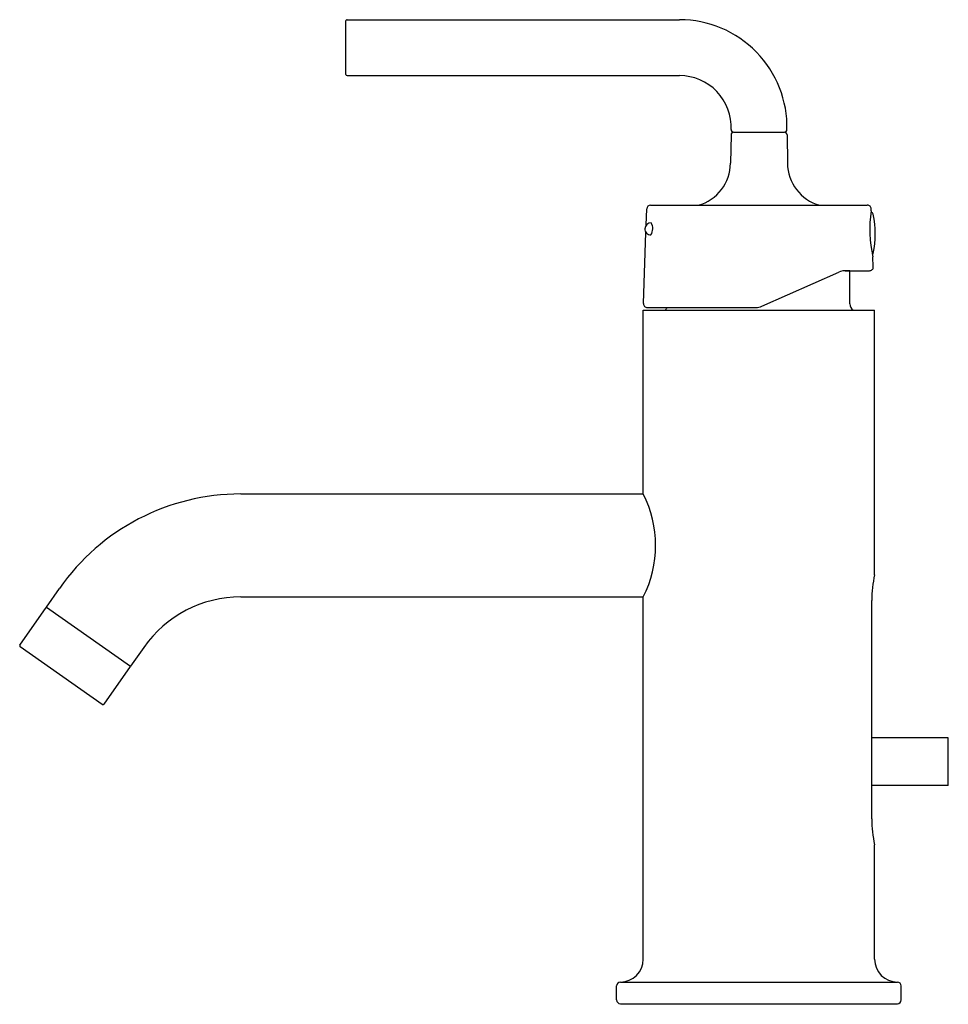
# Model space of a CAD drawing. Extents: x 3879.92 to 3887.22, y 212.69 to 220.43.
import ezdxf

# ---------------------------------------------------------------- set-up
doc = ezdxf.new("R2010")
doc.units = 0
doc.header["$LTSCALE"] = 0.64311
doc.layers.get('0').update_dxf_attribs({"color": 255, "linetype": 'CONTINUOUS'})
doc.layers.get('DEFPOINTS').update_dxf_attribs({"linetype": 'CONTINUOUS'})
doc.styles.get("Standard").update_dxf_attribs({"font": 'txt', "width": 0.8})

msp = doc.modelspace()

# ---------------------------------------------------------------- linework, layer by layer
for p, q in [((3882.4826, 220.0028), (3882.4826, 220.4228)), ((3882.4926, 220.4328), (3885.1083, 220.4328)), ((3882.4926, 219.9928), (3885.108, 219.9928)), ((3885.5129, 219.5281), (3885.509, 219.3031)), ((3885.5324, 219.5478), (3885.9337, 219.5478)), ((3885.9536, 219.5281), (3885.9562, 219.3031)), ((3884.8459, 218.8158), (3884.8504, 218.9439)), ((3884.8804, 218.9729), (3886.5849, 218.9729)), ((3886.6167, 218.9278), (3886.6162, 218.9439)), ((3884.8244, 218.1988), (3884.8439, 218.7588)), ((3886.6321, 218.4882), (3886.6293, 218.5678)), ((3885.7566, 218.1782), (3886.3613, 218.4474)), ((3886.4476, 218.4565), (3886.3929, 218.4565)), ((3886.4101, 218.4578), (3886.6027, 218.4578)), ((3886.4476, 218.4565), (3886.4463, 218.4578)), ((3886.4476, 218.1966), (3886.4476, 218.4565)), ((3884.8226, 216.7016), (3884.8226, 218.1466)), ((3884.8226, 218.1466), (3886.6426, 218.1466)), ((3884.8541, 218.1678), (3885.7082, 218.1678)), ((3886.6426, 216.0666), (3886.6426, 218.1466)), ((3881.6552, 216.7016), (3884.8226, 216.7016)), ((3880.1263, 215.8114), (3880.2291, 215.9592)), ((3881.6552, 215.8916), (3884.8226, 215.8916)), ((3884.8226, 213.0416), (3884.8226, 215.8916)), ((3879.9177, 215.5119), (3880.1233, 215.8072)), ((3880.1263, 215.8114), (3880.789, 215.3474)), ((3886.6197, 214.1446), (3886.6197, 215.8636)), ((3880.5649, 215.0465), (3879.9202, 215.4979)), ((3880.8926, 215.4946), (3880.789, 215.3474)), ((3880.7861, 215.3433), (3880.5788, 215.049)), ((3887.2226, 214.7831), (3886.6197, 214.7831)), ((3887.2226, 214.4081), (3887.2226, 214.7831)), ((3887.2226, 214.4081), (3886.6197, 214.4081)), ((3886.6426, 213.0416), (3886.6426, 213.9416)), ((3884.6126, 212.7216), (3884.6126, 212.8316)), ((3884.6426, 212.8616), (3886.8226, 212.8616)), ((3886.8526, 212.7216), (3886.8526, 212.8316)), ((3884.6426, 212.6916), (3886.8226, 212.6916))]:
    msp.add_line(p, q)
for centre, radius, start, end in [((3882.4926, 220.4228), 0.01, 89.98925, 180.00443), ((3885.1081, 219.5874), 0.8454, 358.67072, 89.98852), ((3882.4926, 220.0028), 0.01, 179.99218, 269.98926), ((3885.1079, 219.587), 0.4058, 357.27754, 89.99821), ((3885.5324, 219.5283), 0.0195, 89.97919, 180.56475), ((3885.5333, 219.5678), 0.02, 180.25634, 267.40032), ((3885.9333, 219.5678), 0.02, 271.10337, 359.99628), ((3885.9336, 219.5278), 0.02, 1.00395, 89.88776), ((3885.1591, 219.3092), 0.35, 286.08218, 358.99996), ((3886.3062, 219.3092), 0.35, 181.00004, 253.91782), ((3884.8804, 218.9429), 0.03, 90.01083, 177.99975), ((3886.5862, 218.9428), 0.0301, 2.0391, 92.43691), ((3887.4954, 218.7783), 0.8913, 170.34219, 193.65483), ((3886.6113, 218.8978), 0.02, 12.1966, 79.10554), ((3884.8862, 218.7827), 0.0521, 91.60814, 174.1361), ((3884.8138, 218.7894), 0.0842, 358.71931, 32.64188), ((3885.9173, 218.7478), 0.73, 347.8033, 12.1966), ((3884.8807, 218.787), 0.0463, 178.71083, 272.34632), ((3884.8, 218.7938), 0.0981, 327.24408, 356.32264), ((3886.6113, 218.5978), 0.02, 315.69869, 347.8033), ((3886.4101, 218.3378), 0.12, 90.00052, 113.99995), ((3886.6027, 218.4872), 0.0294, 270.00052, 1.99724), ((3884.8541, 218.1975), 0.0298, 177.55602, 269.90193), ((3884.9576, 218.1966), 0.06, 303.55731, 331.33672), ((3885.7078, 218.2878), 0.12, 270.19022, 293.99995), ((3886.5076, 218.1966), 0.06, 180, 236.44269), ((3881.6552, 214.9606), 1.741, 90, 145), ((3884.0265, 216.2966), 0.8932, 333.03745, 26.96255), ((3887.5475, 215.8616), 0.9278, 167.23413, 179.87633), ((3881.6552, 214.9606), 0.931, 90, 145), ((3880.1279, 215.8012), 0.00753, 64.06646, 127.40302), ((3879.9259, 215.5061), 0.01, 145.00006, 235.09819), ((3880.7781, 215.3452), 0.00821, 346.53078, 43.41165), ((3880.5714, 215.0571), 0.0124, 238.50822, 266.49178), ((3880.5696, 215.0567), 0.012, 274.87326, 320.12674), ((3887.5483, 214.1467), 0.9286, 180.12968, 192.76014), ((3884.6426, 213.0416), 0.18, 270, 0), ((3886.8226, 213.0416), 0.18, 180, 270), ((3884.6426, 212.8316), 0.03, 90, 180), ((3886.8226, 212.8316), 0.03, 0, 90), ((3884.6426, 212.7216), 0.03, 180, 270), ((3886.8226, 212.7216), 0.03, 270, 360)]:
    msp.add_arc(centre, radius, start, end)

# ---------------------------------------------------------------- texts
at = {"layer": 'DEFPOINTS'}
for tag, p, s in [('TRADENAME', (3885.7217, 212.6884), 'PURIST'), ('MODELNUMBER', (3885.7217, 212.6901), 'K-14402IN-4A'), ('PRODUCT', (3885.7217, 212.6867), 'BATHROOM SINK FAUCET')]:
    msp.add_attdef(tag, p, s, height=0.001, dxfattribs=at)

doc.saveas('drawing.dxf')
